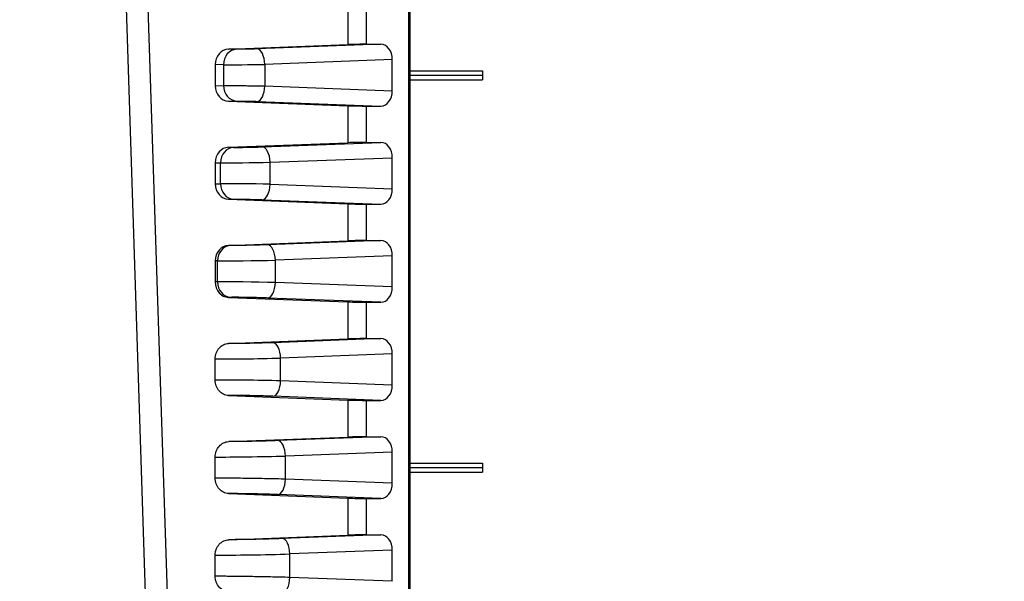
# Model space of a CAD drawing. Units: millimetres. Extents: x 0 to 4055, y 0 to 1400.
# Drawn here: x 2688 to 2752, y 303 to 339 of the extents above; entities that cross this region are included whole.
import ezdxf

# ---------------------------------------------------------------- set-up
doc = ezdxf.new("R2010")
doc.units = ezdxf.units.MM
doc.header["$LTSCALE"] = 5
doc.layers.add('AM_8', color=1, linetype='Continuous', lineweight=25)
doc.layers.add('ﾎﾞﾃﾞｨｰ', color=2, linetype='Continuous', lineweight=25)

msp = doc.modelspace()

# ---------------------------------------------------------------- hatches: boundary and pattern name
at = {"layer": 'AM_8'}
h = msp.add_hatch(dxfattribs=at)
h.set_pattern_fill('ANSI31', color=256, scale=127, style=0)
h.set_pattern_definition([(45, (2199.788, 42.788), (-11.22532, 11.22532), [])])
edge = h.paths.add_edge_path()
edge.add_line((2651.773, 349.591), (2652.284, 334.945))
edge.add_ellipse((2666.076, 335.426), major_axis=(-13.792, -0.482), ratio=1, start_angle=0, end_angle=68)
edge.add_line((2661.356, 322.459), (2673.452, 318.056))
edge.add_line((2673.452, 318.056), (2675.594, 195.338))
edge.add_ellipse((2676.594, 195.356), major_axis=(-1, -0.017), ratio=1, start_angle=0, end_angle=89)
edge.add_line((2676.594, 194.356), (2788.454, 194.356))
edge.add_spline(control_points=[(2788.454, 194.356), (2788.835, 194.356), (2789.251, 194.393), (2790.064, 194.555), (2790.463, 194.68), (2791.155, 194.966), (2791.513, 195.153), (2791.849, 195.374)], knot_values=[0.91326, 0.91326, 0.91326, 0.91326, 1.027418, 1.027418, 1.141575, 1.141575, 1.252263, 1.252263, 1.252263, 1.252263], degree=3, periodic=0)
edge.add_ellipse((2798.454, 185.356), major_axis=(-6.606, 10.018), ratio=1, start_angle=293.20303, end_angle=360, ccw=False)
edge.add_spline(control_points=[(2805.06, 195.374), (2805.396, 195.153), (2805.754, 194.966), (2806.446, 194.68), (2806.844, 194.555), (2807.658, 194.393), (2808.074, 194.356), (2808.454, 194.356)], knot_values=[2.400778, 2.400778, 2.400778, 2.400778, 2.511466, 2.511466, 2.625623, 2.625623, 2.739781, 2.739781, 2.739781, 2.739781], degree=3, periodic=0)
edge.add_line((2808.454, 194.356), (2920.315, 194.356))
edge.add_ellipse((2920.315, 195.356), major_axis=(0, -1), ratio=1, start_angle=0, end_angle=89)
edge.add_line((2921.315, 195.338), (2924.007, 349.565))
edge.add_ellipse((2924.507, 349.556), major_axis=(-0.5, 0.009), ratio=1, start_angle=271, end_angle=360, ccw=False)
edge.add_line((2924.507, 350.056), (2931.832, 350.056))
edge.add_ellipse((2931.832, 349.556), major_axis=(0, 0.5), ratio=1, start_angle=272, end_angle=360, ccw=False)
edge.add_line((2932.331, 349.573), (2932.577, 342.538))
edge.add_ellipse((2933.077, 342.556), major_axis=(-0.5, -0.017), ratio=1, start_angle=0, end_angle=88)
edge.add_line((2933.077, 342.056), (2935, 342.056))
edge.add_ellipse((2935, 343.056), major_axis=(0, -1), ratio=1, start_angle=0, end_angle=88)
edge.add_line((2935.999, 343.021), (2936.314, 352.056))
edge.add_line((2936.314, 352.056), (2935.314, 352.056))
edge.add_line((2935.314, 352.056), (2935.245, 354.056))
edge.add_line((2935.245, 354.056), (2932.796, 354.056))
edge.add_line((2932.796, 354.056), (2931.097, 354.056))
edge.add_ellipse((2931.097, 354.556), major_axis=(0, -0.5), ratio=1, start_angle=272, end_angle=360, ccw=False)
edge.add_line((2930.598, 354.538), (2930.3, 363.056))
edge.add_line((2930.3, 363.056), (2929.477, 368.629))
edge.add_ellipse((2928.983, 368.556), major_axis=(0.495, 0.073), ratio=1, start_angle=0, end_angle=81.60271)
edge.add_line((2928.983, 369.056), (2928.246, 369.056))
edge.add_ellipse((2928.246, 368.556), major_axis=(0, 0.5), ratio=1, start_angle=0, end_angle=81.60271)
edge.add_line((2927.751, 368.629), (2926.929, 363.056))
edge.add_line((2926.929, 363.056), (2926.631, 354.538))
edge.add_ellipse((2926.132, 354.556), major_axis=(0.5, -0.017), ratio=1, start_angle=272, end_angle=360, ccw=False)
edge.add_line((2926.132, 354.056), (2920.379, 354.056))
edge.add_ellipse((2920.379, 353.756), major_axis=(0, 0.3), ratio=1, start_angle=0, end_angle=89)
edge.add_line((2920.079, 353.761), (2917.375, 198.847))
edge.add_ellipse((2916.875, 198.856), major_axis=(0.5, -0.009), ratio=1, start_angle=271, end_angle=360, ccw=False)
edge.add_line((2916.875, 198.356), (2909.09, 198.356))
edge.add_spline(control_points=[(2909.09, 198.356), (2909.028, 198.356), (2908.956, 198.37), (2908.842, 198.418), (2908.78, 198.459), (2908.693, 198.546), (2908.652, 198.607), (2908.605, 198.719), (2908.591, 198.787), (2908.59, 198.847)], knot_values=[0.074048, 0.074048, 0.074048, 0.074048, 0.09256, 0.09256, 0.111072, 0.111072, 0.129584, 0.129584, 0.147231, 0.147231, 0.147231, 0.147231], degree=3, periodic=0)
edge.add_line((2908.59, 198.847), (2908.468, 205.865))
edge.add_spline(control_points=[(2908.468, 205.865), (2908.466, 205.924), (2908.452, 205.993), (2908.406, 206.104), (2908.365, 206.166), (2908.278, 206.253), (2908.216, 206.294), (2908.102, 206.341), (2908.029, 206.356), (2907.968, 206.356)], knot_values=[0.000866, 0.000866, 0.000866, 0.000866, 0.018512, 0.018512, 0.037024, 0.037024, 0.055536, 0.055536, 0.074048, 0.074048, 0.074048, 0.074048], degree=3, periodic=0)
edge.add_line((2907.968, 206.356), (2906.129, 206.356))
edge.add_line((2906.129, 206.356), (2906.059, 204.356))
edge.add_line((2906.059, 204.356), (2905.709, 204.356))
edge.add_line((2905.709, 204.356), (2905.642, 196.653))
edge.add_spline(control_points=[(2905.642, 196.653), (2905.641, 196.617), (2905.633, 196.574), (2905.605, 196.507), (2905.58, 196.47), (2905.528, 196.418), (2905.491, 196.393), (2905.422, 196.365), (2905.379, 196.356), (2905.342, 196.356)], knot_values=[0.000261, 0.000261, 0.000261, 0.000261, 0.011107, 0.011107, 0.022214, 0.022214, 0.033322, 0.033322, 0.044429, 0.044429, 0.044429, 0.044429], degree=3, periodic=0)
edge.add_line((2905.342, 196.356), (2901.576, 196.356))
edge.add_spline(control_points=[(2901.576, 196.356), (2901.539, 196.356), (2901.496, 196.365), (2901.427, 196.393), (2901.39, 196.418), (2901.338, 196.47), (2901.313, 196.507), (2901.285, 196.574), (2901.276, 196.617), (2901.276, 196.653)], knot_values=[0.133287, 0.133287, 0.133287, 0.133287, 0.144394, 0.144394, 0.155501, 0.155501, 0.166608, 0.166608, 0.177455, 0.177455, 0.177455, 0.177455], degree=3, periodic=0)
edge.add_line((2901.276, 196.653), (2901.209, 204.356))
edge.add_line((2901.209, 204.356), (2900.859, 204.356))
edge.add_line((2900.859, 204.356), (2900.789, 206.356))
edge.add_line((2900.789, 206.356), (2898.95, 206.356))
edge.add_spline(control_points=[(2898.95, 206.356), (2898.889, 206.356), (2898.816, 206.341), (2898.702, 206.294), (2898.64, 206.253), (2898.553, 206.166), (2898.512, 206.104), (2898.466, 205.993), (2898.451, 205.924), (2898.45, 205.865)], knot_values=[0.222144, 0.222144, 0.222144, 0.222144, 0.240656, 0.240656, 0.259168, 0.259168, 0.277681, 0.277681, 0.295327, 0.295327, 0.295327, 0.295327], degree=3, periodic=0)
edge.add_line((2898.45, 205.865), (2898.328, 198.847))
edge.add_spline(control_points=[(2898.328, 198.847), (2898.327, 198.787), (2898.312, 198.719), (2898.266, 198.607), (2898.225, 198.546), (2898.138, 198.459), (2898.076, 198.418), (2897.962, 198.37), (2897.89, 198.356), (2897.828, 198.356)], knot_values=[0.148962, 0.148962, 0.148962, 0.148962, 0.166608, 0.166608, 0.18512, 0.18512, 0.203632, 0.203632, 0.222144, 0.222144, 0.222144, 0.222144], degree=3, periodic=0)
edge.add_line((2897.828, 198.356), (2808.454, 198.356))
edge.add_spline(control_points=[(2808.454, 198.356), (2808.187, 198.356), (2807.872, 198.418), (2807.506, 198.57), (2807.38, 198.636), (2807.262, 198.714)], knot_values=[0.320875, 0.320875, 0.320875, 0.320875, 0.401094, 0.401094, 0.439986, 0.439986, 0.439986, 0.439986], degree=3, periodic=0)
edge.add_ellipse((2798.454, 185.356), major_axis=(8.807, 13.358), ratio=1, start_angle=0, end_angle=66.79697)
edge.add_spline(control_points=[(2789.647, 198.714), (2789.529, 198.636), (2789.403, 198.57), (2789.037, 198.418), (2788.722, 198.356), (2788.454, 198.356)], knot_values=[0.843515, 0.843515, 0.843515, 0.843515, 0.882407, 0.882407, 0.962626, 0.962626, 0.962626, 0.962626], degree=3, periodic=0)
edge.add_line((2788.454, 198.356), (2699.081, 198.356))
edge.add_spline(control_points=[(2699.081, 198.356), (2699.019, 198.356), (2698.947, 198.37), (2698.833, 198.418), (2698.771, 198.459), (2698.684, 198.546), (2698.643, 198.607), (2698.596, 198.719), (2698.582, 198.787), (2698.581, 198.847)], knot_values=[0.074048, 0.074048, 0.074048, 0.074048, 0.09256, 0.09256, 0.111072, 0.111072, 0.129584, 0.129584, 0.147231, 0.147231, 0.147231, 0.147231], degree=3, periodic=0)
edge.add_line((2698.581, 198.847), (2698.458, 205.865))
edge.add_spline(control_points=[(2698.458, 205.865), (2698.457, 205.924), (2698.443, 205.993), (2698.397, 206.104), (2698.356, 206.166), (2698.268, 206.253), (2698.207, 206.294), (2698.093, 206.341), (2698.02, 206.356), (2697.959, 206.356)], knot_values=[0.000866, 0.000866, 0.000866, 0.000866, 0.018512, 0.018512, 0.037024, 0.037024, 0.055536, 0.055536, 0.074048, 0.074048, 0.074048, 0.074048], degree=3, periodic=0)
edge.add_line((2697.959, 206.356), (2696.12, 206.356))
edge.add_line((2696.12, 206.356), (2696.05, 204.356))
edge.add_line((2696.05, 204.356), (2695.7, 204.356))
edge.add_line((2695.7, 204.356), (2695.633, 196.653))
edge.add_spline(control_points=[(2695.633, 196.653), (2695.632, 196.617), (2695.624, 196.574), (2695.596, 196.507), (2695.571, 196.47), (2695.519, 196.418), (2695.482, 196.393), (2695.413, 196.365), (2695.37, 196.356), (2695.333, 196.356)], knot_values=[0.000261, 0.000261, 0.000261, 0.000261, 0.011107, 0.011107, 0.022214, 0.022214, 0.033322, 0.033322, 0.044429, 0.044429, 0.044429, 0.044429], degree=3, periodic=0)
edge.add_line((2695.333, 196.356), (2691.567, 196.356))
edge.add_spline(control_points=[(2691.567, 196.356), (2691.53, 196.356), (2691.487, 196.365), (2691.418, 196.393), (2691.381, 196.418), (2691.329, 196.47), (2691.304, 196.507), (2691.276, 196.574), (2691.267, 196.617), (2691.267, 196.653)], knot_values=[0.133287, 0.133287, 0.133287, 0.133287, 0.144394, 0.144394, 0.155501, 0.155501, 0.166608, 0.166608, 0.177455, 0.177455, 0.177455, 0.177455], degree=3, periodic=0)
edge.add_line((2691.267, 196.653), (2691.2, 204.356))
edge.add_line((2691.2, 204.356), (2690.85, 204.356))
edge.add_line((2690.85, 204.356), (2690.78, 206.356))
edge.add_line((2690.78, 206.356), (2688.941, 206.356))
edge.add_spline(control_points=[(2688.941, 206.356), (2688.88, 206.356), (2688.807, 206.341), (2688.693, 206.294), (2688.631, 206.253), (2688.544, 206.166), (2688.503, 206.104), (2688.457, 205.993), (2688.442, 205.924), (2688.441, 205.865)], knot_values=[0.222144, 0.222144, 0.222144, 0.222144, 0.240656, 0.240656, 0.259168, 0.259168, 0.277681, 0.277681, 0.295327, 0.295327, 0.295327, 0.295327], degree=3, periodic=0)
edge.add_line((2688.441, 205.865), (2688.319, 198.847))
edge.add_spline(control_points=[(2688.319, 198.847), (2688.318, 198.787), (2688.303, 198.719), (2688.257, 198.607), (2688.216, 198.546), (2688.129, 198.459), (2688.067, 198.418), (2687.953, 198.37), (2687.881, 198.356), (2687.819, 198.356)], knot_values=[0.148962, 0.148962, 0.148962, 0.148962, 0.166608, 0.166608, 0.18512, 0.18512, 0.203632, 0.203632, 0.222144, 0.222144, 0.222144, 0.222144], degree=3, periodic=0)
edge.add_line((2687.819, 198.356), (2680.034, 198.356))
edge.add_ellipse((2680.034, 198.856), major_axis=(0, -0.5), ratio=1, start_angle=271, end_angle=360, ccw=False)
edge.add_line((2679.534, 198.847), (2676.83, 353.761))
edge.add_ellipse((2676.53, 353.756), major_axis=(0.3, 0.005), ratio=1, start_angle=0, end_angle=89)
edge.add_line((2676.53, 354.056), (2670.777, 354.056))
edge.add_ellipse((2670.777, 354.556), major_axis=(0, -0.5), ratio=1, start_angle=272, end_angle=360, ccw=False)
edge.add_line((2670.278, 354.538), (2669.98, 363.056))
edge.add_line((2669.98, 363.056), (2669.157, 368.629))
edge.add_ellipse((2668.663, 368.556), major_axis=(0.495, 0.073), ratio=1, start_angle=0, end_angle=81.60271)
edge.add_line((2668.663, 369.056), (2667.926, 369.056))
edge.add_ellipse((2667.926, 368.556), major_axis=(0, 0.5), ratio=1, start_angle=0, end_angle=81.60271)
edge.add_line((2667.431, 368.629), (2666.609, 363.056))
edge.add_line((2666.609, 363.056), (2666.311, 354.538))
edge.add_ellipse((2665.812, 354.556), major_axis=(0.5, -0.017), ratio=1, start_angle=272, end_angle=360, ccw=False)
edge.add_line((2665.812, 354.056), (2664.113, 354.056))
edge.add_line((2664.113, 354.056), (2662.294, 354.056))
edge.add_line((2662.294, 354.056), (2661.664, 354.056))
edge.add_line((2661.664, 354.056), (2661.594, 352.056))
edge.add_line((2661.594, 352.056), (2660.594, 352.056))
edge.add_line((2660.594, 352.056), (2660.175, 364.076))
edge.add_ellipse((2658.176, 364.006), major_axis=(1.999, 0.07), ratio=1, start_angle=0, end_angle=88)
edge.add_line((2658.176, 366.006), (2646.349, 366.006))
edge.add_ellipse((2646.349, 359.006), major_axis=(0, 7), ratio=1, start_angle=0, end_angle=88)
edge.add_line((2639.354, 359.25), (2639.294, 357.556))
edge.add_ellipse((2646.294, 357.556), major_axis=(-7, 0), ratio=1, start_angle=0, end_angle=90.00013)
edge.add_line((2646.294, 350.556), (2650.773, 350.556))
edge.add_ellipse((2650.773, 349.556), major_axis=(0, 1), ratio=1, start_angle=272, end_angle=360, ccw=False)

# ---------------------------------------------------------------- linework, layer by layer
at = {"layer": 'ﾎﾞﾃﾞｨｰ'}
for p, q in [((2699.585, 203.847), (2694.664, 353.761)), ((2700.855, 208.175), (2696.074, 353.756)), ((2713.358, 353.756), (2713.358, 203.856)), ((2713.446, 353.756), (2713.446, 203.856)), ((2709.436, 340.231), (2709.436, 337.831)), ((2710.612, 340.206), (2710.612, 337.856)), ((2701.71, 337.539), (2709.436, 337.831)), ((2702.233, 337.529), (2701.71, 337.539)), ((2711.575, 337.856), (2703.568, 337.553)), ((2710.612, 337.856), (2711.575, 337.856)), ((2700.856, 336.54), (2700.856, 335.172)), ((2701.391, 336.53), (2700.856, 336.54)), ((2701.391, 336.53), (2701.391, 335.182)), ((2712.307, 336.865), (2704.062, 336.554)), ((2704.062, 336.554), (2704.062, 335.158)), ((2712.307, 334.846), (2712.307, 336.865)), ((2713.446, 336.136), (2718.146, 336.136)), ((2713.446, 335.856), (2718.146, 335.856)), ((2718.146, 336.136), (2718.146, 335.856)), ((2718.146, 335.856), (2718.146, 335.558)), ((2700.856, 335.172), (2701.391, 335.182)), ((2704.062, 335.158), (2712.307, 334.846)), ((2713.446, 335.558), (2718.146, 335.558)), ((2701.71, 334.173), (2702.233, 334.182)), ((2701.71, 334.173), (2709.436, 333.881)), ((2703.568, 334.159), (2711.575, 333.856)), ((2709.436, 333.881), (2709.436, 331.481)), ((2710.612, 333.856), (2710.612, 331.506)), ((2710.612, 333.856), (2711.575, 333.856)), ((2701.71, 331.189), (2709.436, 331.481)), ((2701.71, 331.189), (2702.04, 331.183)), ((2703.909, 331.216), (2711.575, 331.506)), ((2710.612, 331.506), (2711.575, 331.506)), ((2704.403, 330.216), (2712.307, 330.515)), ((2712.307, 328.496), (2712.307, 330.515)), ((2700.856, 330.19), (2700.856, 328.822)), ((2700.856, 330.19), (2701.198, 330.184)), ((2701.198, 328.828), (2701.198, 330.184)), ((2704.403, 328.795), (2704.403, 330.216)), ((2700.856, 328.822), (2701.198, 328.828)), ((2704.403, 328.795), (2712.307, 328.496)), ((2701.71, 327.823), (2702.04, 327.829)), ((2701.71, 327.823), (2709.436, 327.531)), ((2703.909, 327.796), (2711.575, 327.506)), ((2709.436, 327.531), (2709.436, 325.131)), ((2710.612, 327.506), (2710.612, 325.156)), ((2710.612, 327.506), (2711.575, 327.506)), ((2701.71, 324.839), (2709.436, 325.131)), ((2701.846, 324.836), (2701.71, 324.839)), ((2711.575, 325.156), (2704.25, 324.879)), ((2710.612, 325.156), (2711.575, 325.156)), ((2712.307, 324.165), (2704.744, 323.879)), ((2712.307, 322.146), (2712.307, 324.165)), ((2700.856, 323.84), (2700.856, 322.472)), ((2701.005, 323.837), (2700.856, 323.84)), ((2701.005, 322.475), (2701.005, 323.837)), ((2704.744, 322.432), (2704.744, 323.879)), ((2701.005, 322.475), (2700.856, 322.472)), ((2712.307, 322.146), (2704.744, 322.432)), ((2701.846, 321.475), (2701.71, 321.473)), ((2701.71, 321.473), (2709.436, 321.181)), ((2711.575, 321.156), (2704.25, 321.433)), ((2709.436, 321.181), (2709.436, 318.781)), ((2710.612, 321.156), (2710.612, 318.806)), ((2710.612, 321.156), (2711.575, 321.156)), ((2701.711, 318.489), (2709.436, 318.781)), ((2711.575, 318.806), (2704.59, 318.542)), ((2710.612, 318.806), (2711.575, 318.806)), ((2712.307, 317.815), (2705.084, 317.542)), ((2712.307, 315.796), (2712.307, 317.815)), ((2700.856, 316.122), (2700.856, 317.49)), ((2705.084, 316.069), (2705.084, 317.542)), ((2712.307, 315.796), (2705.084, 316.069)), ((2701.711, 315.123), (2709.436, 314.831)), ((2711.575, 314.806), (2704.59, 315.07)), ((2709.436, 314.831), (2709.436, 312.431)), ((2710.612, 314.806), (2710.612, 312.456)), ((2710.612, 314.806), (2711.575, 314.806)), ((2701.725, 312.139), (2709.436, 312.431)), ((2711.575, 312.456), (2704.905, 312.204)), ((2710.612, 312.456), (2711.575, 312.456)), ((2712.307, 311.465), (2705.399, 311.204)), ((2712.307, 309.446), (2712.307, 311.465)), ((2700.856, 309.771), (2700.856, 311.141)), ((2705.399, 309.708), (2705.399, 311.204)), ((2713.446, 310.736), (2718.146, 310.736)), ((2713.446, 310.456), (2718.146, 310.456)), ((2713.446, 310.158), (2718.146, 310.158)), ((2718.146, 310.736), (2718.146, 310.456)), ((2718.146, 310.456), (2718.146, 310.158)), ((2712.307, 309.446), (2705.399, 309.708)), ((2701.725, 308.772), (2709.436, 308.481)), ((2711.575, 308.456), (2704.905, 308.708)), ((2709.436, 308.481), (2709.436, 306.081)), ((2710.612, 308.456), (2710.612, 306.106)), ((2710.612, 308.456), (2711.575, 308.456)), ((2701.746, 305.79), (2709.436, 306.081)), ((2711.575, 306.106), (2705.19, 305.864)), ((2710.612, 306.106), (2711.575, 306.106)), ((2712.307, 305.115), (2705.684, 304.865)), ((2712.307, 303.096), (2712.307, 305.115)), ((2700.856, 303.421), (2700.856, 304.791)), ((2705.684, 303.347), (2705.684, 304.865)), ((2712.307, 303.096), (2705.684, 303.347))]:
    msp.add_line(p, q, dxfattribs=at)
for centre, major_axis, ratio, start_param, end_param in [((2701.74, 336.539), (-0.001, 1), 0.883449, 0.032279, 1.569359), ((2702.257, 336.53), (0.018, 1), 0.86599, 0.049369, 1.586449), ((2703.593, 336.554), (-0.038, 0.999), 0.46921, 4.694644, 6.255237), ((2709.905, 337.821), (-1, -0.025), 0.024678, 3.926381, 5.200471), ((2711.568, 336.855), (-0.017, -1.001), 0.738834, 1.593269, 3.153861), ((2703.123, 336.564), (2, 0.025), 0.012344, 3.665039, 5.200929), ((2701.74, 335.172), (0.001, 1), 0.883449, 1.572234, 3.109314), ((2702.257, 335.182), (0.018, -1), 0.86599, 4.696736, 6.233816), ((2703.593, 335.158), (-0.038, -0.999), 0.46921, 0.027948, 1.588541), ((2711.568, 334.856), (0.017, -1.001), 0.738834, 6.270917, 7.831509), ((2709.905, 333.891), (-1, 0.025), 0.024678, 1.082714, 2.356804), ((2701.74, 330.189), (-0.001, 1), 0.883449, 0.032279, 1.569359), ((2702.064, 330.184), (0.018, 1), 0.86599, 0.049369, 1.586449), ((2703.934, 330.216), (-0.038, 0.999), 0.46921, 4.694644, 6.255237), ((2709.905, 331.471), (-1, -0.025), 0.024678, 3.926381, 5.200471), ((2711.568, 330.505), (-0.017, -1.001), 0.738834, 1.593269, 3.153861), ((2703.277, 330.231), (-2.4, -0.035), 0.014398, 0.523391, 2.059281), ((2701.74, 328.822), (0.001, 1), 0.883449, 1.572234, 3.109314), ((2703.277, 328.781), (2.4, -0.035), 0.014401, 1.082312, 2.618201), ((2702.064, 328.828), (0.018, -1), 0.86599, 4.696736, 6.233816), ((2703.934, 328.795), (-0.038, -0.999), 0.46921, 0.027948, 1.588541), ((2711.568, 328.506), (0.017, -1.001), 0.738834, 6.270917, 7.831509), ((2709.905, 327.541), (-1, 0.025), 0.024678, 1.082714, 2.356804), ((2701.74, 323.839), (-0.001, 1), 0.883449, 0.032279, 1.569359), ((2701.871, 323.837), (0.018, 1), 0.86599, 0.049369, 1.586449), ((2704.275, 323.879), (-0.038, 0.999), 0.46921, 4.694644, 6.255237), ((2709.905, 325.121), (-1, -0.025), 0.024678, 3.926381, 5.200471), ((2711.568, 324.155), (-0.017, -1.001), 0.738834, 1.593269, 3.153861), ((2703.43, 323.898), (2.8, 0.044), 0.015867, 3.664939, 5.20083), ((2701.74, 322.472), (0.001, 1), 0.883449, 1.572234, 3.109314), ((2703.43, 322.414), (2.8, -0.044), 0.015868, 1.082377, 2.618233), ((2701.871, 322.475), (0.018, -1), 0.86599, 4.696736, 6.233816), ((2704.275, 322.432), (-0.038, -0.999), 0.46921, 0.027948, 1.588541), ((2711.568, 322.156), (0.017, -1.001), 0.738834, 6.270917, 7.831509), ((2709.905, 321.191), (-1, 0.025), 0.024678, 1.082714, 2.356804), ((2704.615, 317.542), (-0.038, 0.999), 0.46921, 4.694644, 6.255237), ((2709.905, 318.771), (-1, -0.025), 0.024678, 3.926381, 5.200471), ((2711.568, 317.805), (-0.017, -1.001), 0.738834, 1.593269, 3.153861), ((2703.582, 317.565), (3.2, 0.054), 0.016971, 3.692538, 5.200793), ((2703.582, 316.047), (3.2, -0.054), 0.016971, 1.082408, 2.590643), ((2704.615, 316.069), (-0.038, -0.999), 0.46921, 0.027948, 1.588541), ((2711.568, 315.806), (0.017, -1.001), 0.738834, 6.270917, 7.831509), ((2709.905, 314.841), (-1, 0.025), 0.024678, 1.082714, 2.356804), ((2704.929, 311.204), (-0.038, 0.999), 0.46921, 4.694644, 6.255237), ((2709.905, 312.421), (-1, -0.025), 0.024678, 3.926381, 5.200471), ((2711.568, 311.455), (-0.017, -1.001), 0.738834, 1.593269, 3.153861), ((2703.709, 311.231), (3.6, 0.064), 0.017828, 3.797418, 5.200763), ((2704.929, 309.708), (-0.038, -0.999), 0.46921, 0.027948, 1.588541), ((2711.568, 309.456), (0.017, -1.001), 0.738834, 6.270917, 7.831509), ((2709.905, 308.491), (-1, 0.025), 0.024678, 1.082714, 2.356804), ((2705.215, 304.865), (-0.038, 0.999), 0.46921, 4.694644, 6.255237), ((2709.905, 306.071), (-1, -0.025), 0.024678, 3.926381, 5.200471), ((2711.568, 305.105), (-0.017, -1.001), 0.738834, 1.593269, 3.153861), ((2703.806, 304.896), (4, 0.074), 0.018514, 3.882622, 5.200738), ((2705.215, 303.347), (-0.038, -0.999), 0.46921, 0.027948, 1.588541)]:
    msp.add_ellipse(centre, major_axis=major_axis, ratio=ratio, start_param=start_param, end_param=end_param, dxfattribs=at)
for points, knots in [([(2703.568, 337.553), (2703.511, 337.551), (2703.452, 337.549), (2703.391, 337.547), (2703.33, 337.545), (2703.267, 337.543), (2703.204, 337.541), (2703.14, 337.539), (2703.076, 337.538), (2703.012, 337.536), (2702.949, 337.535), (2702.886, 337.534), (2702.824, 337.533), (2702.763, 337.532), (2702.703, 337.531), (2702.646, 337.53), (2702.589, 337.529), (2702.535, 337.529), (2702.484, 337.529), (2702.434, 337.528), (2702.387, 337.528), (2702.345, 337.528), (2702.302, 337.529), (2702.265, 337.529), (2702.233, 337.529)], [0, 0, 0, 0, 0.125, 0.125, 0.125, 0.25, 0.25, 0.25, 0.375, 0.375, 0.375, 0.5, 0.5, 0.5, 0.625, 0.625, 0.625, 0.75, 0.75, 0.75, 0.875, 0.875, 0.875, 1, 1, 1, 1]), ([(2702.233, 334.182), (2702.265, 334.183), (2702.302, 334.183), (2702.344, 334.183), (2702.386, 334.183), (2702.432, 334.183), (2702.483, 334.183), (2702.533, 334.183), (2702.587, 334.182), (2702.644, 334.182), (2702.701, 334.181), (2702.761, 334.18), (2702.822, 334.179), (2702.883, 334.178), (2702.947, 334.177), (2703.01, 334.175), (2703.074, 334.174), (2703.138, 334.172), (2703.202, 334.17), (2703.266, 334.169), (2703.329, 334.167), (2703.39, 334.165), (2703.452, 334.163), (2703.511, 334.161), (2703.568, 334.159)], [0, 0, 0, 0, 0.125, 0.125, 0.125, 0.25, 0.25, 0.25, 0.375, 0.375, 0.375, 0.5, 0.5, 0.5, 0.625, 0.625, 0.625, 0.75, 0.75, 0.75, 0.875, 0.875, 0.875, 1, 1, 1, 1]), ([(2702.04, 331.183), (2702.081, 331.182), (2702.127, 331.182), (2702.177, 331.181), (2702.226, 331.181), (2702.28, 331.181), (2702.338, 331.181), (2702.396, 331.182), (2702.459, 331.182), (2702.525, 331.183), (2702.591, 331.183), (2702.661, 331.184), (2702.732, 331.185), (2702.804, 331.186), (2702.879, 331.188), (2702.954, 331.189), (2703.029, 331.19), (2703.104, 331.192), (2703.182, 331.194), (2703.26, 331.196), (2703.34, 331.198), (2703.421, 331.2), (2703.503, 331.202), (2703.586, 331.205), (2703.668, 331.207), (2703.75, 331.21), (2703.83, 331.213), (2703.909, 331.216)], [0, 0, 0, 0, 0.1111111, 0.1111111, 0.1111111, 0.2222222, 0.2222222, 0.2222222, 0.3333333, 0.3333333, 0.3333333, 0.4444444, 0.4444444, 0.4444444, 0.5555556, 0.5555556, 0.5555556, 0.6666667, 0.6666667, 0.6666667, 0.7777778, 0.7777778, 0.7777778, 0.8888889, 0.8888889, 0.8888889, 1, 1, 1, 1]), ([(2702.04, 327.829), (2702.085, 327.83), (2702.137, 327.83), (2702.194, 327.83), (2702.251, 327.83), (2702.314, 327.83), (2702.382, 327.83), (2702.45, 327.83), (2702.524, 327.829), (2702.602, 327.828), (2702.679, 327.827), (2702.76, 327.826), (2702.843, 327.825), (2702.927, 327.823), (2703.012, 327.822), (2703.099, 327.82), (2703.185, 327.818), (2703.274, 327.816), (2703.365, 327.813), (2703.456, 327.811), (2703.549, 327.808), (2703.641, 327.805), (2703.732, 327.802), (2703.821, 327.799), (2703.909, 327.796)], [0, 0, 0, 0, 0.125, 0.125, 0.125, 0.25, 0.25, 0.25, 0.375, 0.375, 0.375, 0.5, 0.5, 0.5, 0.625, 0.625, 0.625, 0.75, 0.75, 0.75, 0.875, 0.875, 0.875, 1, 1, 1, 1]), ([(2704.25, 324.879), (2704.157, 324.875), (2704.062, 324.872), (2703.966, 324.869), (2703.87, 324.866), (2703.773, 324.863), (2703.674, 324.86), (2703.575, 324.857), (2703.474, 324.854), (2703.374, 324.852), (2703.273, 324.85), (2703.173, 324.847), (2703.075, 324.845), (2702.976, 324.843), (2702.878, 324.842), (2702.785, 324.84), (2702.691, 324.839), (2702.6, 324.837), (2702.513, 324.837), (2702.425, 324.836), (2702.34, 324.835), (2702.26, 324.835), (2702.179, 324.834), (2702.103, 324.834), (2702.033, 324.835), (2701.964, 324.835), (2701.902, 324.835), (2701.846, 324.836)], [0, 0, 0, 0, 0.1111111, 0.1111111, 0.1111111, 0.2222222, 0.2222222, 0.2222222, 0.3333333, 0.3333333, 0.3333333, 0.4444444, 0.4444444, 0.4444444, 0.5555556, 0.5555556, 0.5555556, 0.6666667, 0.6666667, 0.6666667, 0.7777778, 0.7777778, 0.7777778, 0.8888889, 0.8888889, 0.8888889, 1, 1, 1, 1]), ([(2704.25, 321.433), (2704.157, 321.436), (2704.061, 321.44), (2703.966, 321.443), (2703.87, 321.446), (2703.774, 321.449), (2703.676, 321.452), (2703.577, 321.455), (2703.477, 321.457), (2703.377, 321.46), (2703.277, 321.462), (2703.177, 321.464), (2703.079, 321.466), (2702.981, 321.468), (2702.884, 321.47), (2702.79, 321.471), (2702.697, 321.473), (2702.607, 321.474), (2702.519, 321.475), (2702.431, 321.476), (2702.346, 321.477), (2702.265, 321.477), (2702.183, 321.477), (2702.106, 321.477), (2702.036, 321.477), (2701.965, 321.477), (2701.902, 321.476), (2701.846, 321.475)], [0, 0, 0, 0, 0.1111111, 0.1111111, 0.1111111, 0.2222222, 0.2222222, 0.2222222, 0.3333333, 0.3333333, 0.3333333, 0.4444444, 0.4444444, 0.4444444, 0.5555556, 0.5555556, 0.5555556, 0.6666667, 0.6666667, 0.6666667, 0.7777778, 0.7777778, 0.7777778, 0.8888889, 0.8888889, 0.8888889, 1, 1, 1, 1]), ([(2700.856, 317.49), (2700.856, 317.618), (2700.878, 317.746), (2700.963, 317.984), (2701.026, 318.093), (2701.184, 318.277), (2701.278, 318.351), (2701.486, 318.456), (2701.598, 318.485), (2701.711, 318.489)], [0.0000014, 0.0000014, 0.0000014, 0.0000014, 0.0385112, 0.0385112, 0.0771172, 0.0771172, 0.1156624, 0.1156624, 0.154337, 0.154337, 0.154337, 0.154337]), ([(2704.59, 318.542), (2704.478, 318.537), (2704.363, 318.533), (2704.248, 318.53), (2704.239, 318.529), (2704.23, 318.529), (2704.222, 318.529), (2704.115, 318.525), (2704.007, 318.522), (2703.897, 318.519), (2703.879, 318.518), (2703.861, 318.518), (2703.843, 318.517), (2703.742, 318.514), (2703.639, 318.512), (2703.536, 318.509), (2703.509, 318.509), (2703.482, 318.508), (2703.455, 318.507), (2703.361, 318.505), (2703.268, 318.503), (2703.176, 318.501), (2703.14, 318.5), (2703.105, 318.5), (2703.07, 318.499), (2702.987, 318.498), (2702.906, 318.496), (2702.826, 318.495), (2702.784, 318.494), (2702.741, 318.493), (2702.7, 318.493), (2702.63, 318.492), (2702.562, 318.491), (2702.496, 318.49), (2702.449, 318.49), (2702.402, 318.489), (2702.357, 318.489), (2702.301, 318.488), (2702.247, 318.488), (2702.195, 318.488), (2702.145, 318.488), (2702.097, 318.487), (2702.051, 318.487), (2702.009, 318.487), (2701.969, 318.487), (2701.931, 318.487), (2701.882, 318.487), (2701.836, 318.488), (2701.793, 318.488), (2701.765, 318.488), (2701.737, 318.489), (2701.711, 318.489)], [0, 0, 0, 0, 0.1111111, 0.1111111, 0.1111111, 0.1194547, 0.1194547, 0.1194547, 0.2222222, 0.2222222, 0.2222222, 0.238824, 0.238824, 0.238824, 0.3333333, 0.3333333, 0.3333333, 0.3582784, 0.3582784, 0.3582784, 0.4444444, 0.4444444, 0.4444444, 0.4777291, 0.4777291, 0.4777291, 0.5555555, 0.5555555, 0.5555555, 0.5971916, 0.5971916, 0.5971916, 0.6666667, 0.6666667, 0.6666667, 0.716656, 0.716656, 0.716656, 0.7777778, 0.7777778, 0.7777778, 0.8360879, 0.8360879, 0.8360879, 0.8888889, 0.8888889, 0.8888889, 0.9557936, 0.9557936, 0.9557936, 1, 1, 1, 1]), ([(2701.711, 315.123), (2701.598, 315.127), (2701.486, 315.156), (2701.278, 315.26), (2701.184, 315.334), (2701.026, 315.519), (2700.963, 315.628), (2700.878, 315.866), (2700.856, 315.993), (2700.856, 316.122)], [0.000001, 0.000001, 0.000001, 0.000001, 0.0386837, 0.0386837, 0.0772358, 0.0772358, 0.1158488, 0.1158488, 0.1543665, 0.1543665, 0.1543665, 0.1543665]), ([(2704.59, 315.07), (2704.477, 315.074), (2704.363, 315.078), (2704.247, 315.082), (2704.24, 315.082), (2704.233, 315.083), (2704.225, 315.083), (2704.117, 315.086), (2704.008, 315.09), (2703.897, 315.093), (2703.882, 315.093), (2703.867, 315.094), (2703.852, 315.094), (2703.748, 315.097), (2703.642, 315.1), (2703.537, 315.102), (2703.514, 315.103), (2703.491, 315.103), (2703.469, 315.104), (2703.371, 315.106), (2703.274, 315.108), (2703.177, 315.11), (2703.148, 315.111), (2703.118, 315.112), (2703.088, 315.112), (2703, 315.114), (2702.913, 315.115), (2702.828, 315.117), (2702.793, 315.117), (2702.757, 315.118), (2702.722, 315.118), (2702.646, 315.12), (2702.571, 315.121), (2702.499, 315.121), (2702.459, 315.122), (2702.42, 315.122), (2702.382, 315.123), (2702.318, 315.123), (2702.257, 315.124), (2702.198, 315.124), (2702.156, 315.124), (2702.116, 315.124), (2702.076, 315.124), (2702.026, 315.124), (2701.979, 315.124), (2701.933, 315.124), (2701.892, 315.124), (2701.853, 315.124), (2701.816, 315.124), (2701.779, 315.123), (2701.744, 315.123), (2701.711, 315.123)], [0, 0, 0, 0, 0.1111111, 0.1111111, 0.1111111, 0.1181163, 0.1181163, 0.1181163, 0.2222222, 0.2222222, 0.2222222, 0.2361525, 0.2361525, 0.2361525, 0.3333333, 0.3333333, 0.3333333, 0.3542503, 0.3542503, 0.3542503, 0.4444444, 0.4444444, 0.4444444, 0.4723565, 0.4723565, 0.4723565, 0.5555555, 0.5555555, 0.5555555, 0.5904664, 0.5904664, 0.5904664, 0.6666667, 0.6666667, 0.6666667, 0.7086029, 0.7086029, 0.7086029, 0.7777778, 0.7777778, 0.7777778, 0.8266649, 0.8266649, 0.8266649, 0.8888889, 0.8888889, 0.8888889, 0.9449633, 0.9449633, 0.9449633, 1, 1, 1, 1]), ([(2700.856, 311.141), (2700.856, 311.268), (2700.878, 311.394), (2700.963, 311.631), (2701.026, 311.74), (2701.185, 311.925), (2701.28, 311.999), (2701.492, 312.105), (2701.607, 312.135), (2701.725, 312.139)], [0.0000015, 0.0000015, 0.0000015, 0.0000015, 0.0381913, 0.0381913, 0.0768226, 0.0768226, 0.1156118, 0.1156118, 0.1555478, 0.1555478, 0.1555478, 0.1555478]), ([(2704.905, 312.204), (2704.783, 312.199), (2704.66, 312.195), (2704.537, 312.19), (2704.523, 312.19), (2704.509, 312.19), (2704.496, 312.189), (2704.387, 312.186), (2704.277, 312.182), (2704.166, 312.179), (2704.138, 312.178), (2704.111, 312.177), (2704.083, 312.176), (2703.984, 312.174), (2703.885, 312.171), (2703.785, 312.168), (2703.742, 312.167), (2703.7, 312.166), (2703.657, 312.165), (2703.572, 312.163), (2703.486, 312.161), (2703.401, 312.159), (2703.345, 312.158), (2703.289, 312.157), (2703.233, 312.156), (2703.163, 312.154), (2703.093, 312.153), (2703.024, 312.152), (2702.955, 312.15), (2702.888, 312.149), (2702.821, 312.148), (2702.767, 312.147), (2702.714, 312.147), (2702.661, 312.146), (2702.583, 312.145), (2702.506, 312.144), (2702.432, 312.143), (2702.394, 312.142), (2702.357, 312.142), (2702.321, 312.142), (2702.236, 312.141), (2702.155, 312.14), (2702.076, 312.14), (2702.053, 312.14), (2702.03, 312.14), (2702.008, 312.14), (2701.92, 312.139), (2701.835, 312.139), (2701.755, 312.139), (2701.745, 312.139), (2701.735, 312.139), (2701.725, 312.139)], [0, 0, 0, 0, 0.1111111, 0.1111111, 0.1111111, 0.1234855, 0.1234855, 0.1234855, 0.2222222, 0.2222222, 0.2222222, 0.2467644, 0.2467644, 0.2467644, 0.3333333, 0.3333333, 0.3333333, 0.3702885, 0.3702885, 0.3702885, 0.4444444, 0.4444444, 0.4444444, 0.4937175, 0.4937175, 0.4937175, 0.5555555, 0.5555555, 0.5555555, 0.6172062, 0.6172062, 0.6172062, 0.6666667, 0.6666667, 0.6666667, 0.7407071, 0.7407071, 0.7407071, 0.7777778, 0.7777778, 0.7777778, 0.864027, 0.864027, 0.864027, 0.8888889, 0.8888889, 0.8888889, 0.9875148, 0.9875148, 0.9875148, 1, 1, 1, 1]), ([(2701.725, 308.772), (2701.607, 308.777), (2701.491, 308.806), (2701.279, 308.913), (2701.185, 308.987), (2701.026, 309.172), (2700.963, 309.281), (2700.878, 309.518), (2700.856, 309.644), (2700.856, 309.771)], [0.000001, 0.000001, 0.000001, 0.000001, 0.0400257, 0.0400257, 0.078862, 0.078862, 0.1175368, 0.1175368, 0.1557275, 0.1557275, 0.1557275, 0.1557275]), ([(2704.905, 308.708), (2704.774, 308.713), (2704.641, 308.718), (2704.503, 308.722), (2704.49, 308.723), (2704.477, 308.723), (2704.463, 308.724), (2704.338, 308.728), (2704.209, 308.732), (2704.079, 308.735), (2704.052, 308.736), (2704.024, 308.737), (2703.997, 308.738), (2703.88, 308.741), (2703.762, 308.744), (2703.644, 308.747), (2703.603, 308.748), (2703.561, 308.749), (2703.52, 308.75), (2703.416, 308.752), (2703.313, 308.754), (2703.211, 308.756), (2703.156, 308.758), (2703.102, 308.759), (2703.048, 308.76), (2702.961, 308.761), (2702.875, 308.763), (2702.79, 308.764), (2702.725, 308.765), (2702.661, 308.766), (2702.598, 308.767), (2702.529, 308.768), (2702.461, 308.768), (2702.395, 308.769), (2702.323, 308.77), (2702.253, 308.771), (2702.185, 308.771), (2702.134, 308.771), (2702.084, 308.772), (2702.037, 308.772), (2701.962, 308.772), (2701.89, 308.772), (2701.823, 308.772), (2701.789, 308.772), (2701.757, 308.772), (2701.725, 308.772)], [0, 0, 0, 0, 0.125, 0.125, 0.125, 0.1368734, 0.1368734, 0.1368734, 0.25, 0.25, 0.25, 0.273744, 0.273744, 0.273744, 0.375, 0.375, 0.375, 0.4106781, 0.4106781, 0.4106781, 0.5, 0.5, 0.5, 0.5476096, 0.5476096, 0.5476096, 0.625, 0.625, 0.625, 0.6845631, 0.6845631, 0.6845631, 0.75, 0.75, 0.75, 0.821464, 0.821464, 0.821464, 0.8749999, 0.8749999, 0.8749999, 0.9586732, 0.9586732, 0.9586732, 0.9999999, 0.9999999, 0.9999999, 0.9999999]), ([(2700.856, 304.791), (2700.856, 304.855), (2700.862, 304.919), (2700.885, 305.049), (2700.903, 305.114), (2700.972, 305.296), (2701.038, 305.403), (2701.203, 305.585), (2701.3, 305.657), (2701.515, 305.758), (2701.629, 305.786), (2701.746, 305.79)], [0.0000014, 0.0000014, 0.0000014, 0.0000014, 0.0192759, 0.0192759, 0.0397293, 0.0397293, 0.0786238, 0.0786238, 0.1178491, 0.1178491, 0.1573266, 0.1573266, 0.1573266, 0.1573266]), ([(2705.19, 305.864), (2705.049, 305.859), (2704.906, 305.854), (2704.759, 305.849), (2704.741, 305.848), (2704.722, 305.848), (2704.703, 305.847), (2704.575, 305.843), (2704.444, 305.839), (2704.312, 305.835), (2704.274, 305.834), (2704.235, 305.833), (2704.196, 305.832), (2704.082, 305.829), (2703.967, 305.826), (2703.853, 305.823), (2703.794, 305.821), (2703.735, 305.82), (2703.676, 305.818), (2703.581, 305.816), (2703.486, 305.814), (2703.391, 305.812), (2703.313, 305.81), (2703.236, 305.809), (2703.159, 305.807), (2703.085, 305.806), (2703.012, 305.804), (2702.939, 305.803), (2702.845, 305.801), (2702.752, 305.8), (2702.661, 305.799), (2702.609, 305.798), (2702.558, 305.797), (2702.507, 305.796), (2702.401, 305.795), (2702.296, 305.794), (2702.196, 305.793), (2702.166, 305.793), (2702.136, 305.792), (2702.106, 305.792), (2701.992, 305.791), (2701.884, 305.791), (2701.782, 305.79), (2701.77, 305.79), (2701.758, 305.79), (2701.746, 305.79)], [0, 0, 0, 0, 0.125, 0.125, 0.125, 0.1409371, 0.1409371, 0.1409371, 0.25, 0.25, 0.25, 0.2818092, 0.2818092, 0.2818092, 0.375, 0.375, 0.375, 0.4228338, 0.4228338, 0.4228338, 0.5, 0.5, 0.5, 0.5638159, 0.5638159, 0.5638159, 0.625, 0.625, 0.625, 0.7048188, 0.7048188, 0.7048188, 0.75, 0.75, 0.75, 0.8457638, 0.8457638, 0.8457638, 0.875, 0.875, 0.875, 0.986839, 0.986839, 0.986839, 1, 1, 1, 1]), ([(2701.746, 302.421), (2701.629, 302.426), (2701.515, 302.453), (2701.3, 302.554), (2701.203, 302.627), (2701.038, 302.808), (2700.972, 302.916), (2700.903, 303.097), (2700.885, 303.163), (2700.862, 303.292), (2700.856, 303.357), (2700.856, 303.421)], [0.000001, 0.000001, 0.000001, 0.000001, 0.0395681, 0.0395681, 0.0788812, 0.0788812, 0.1178627, 0.1178627, 0.1383619, 0.1383619, 0.1576795, 0.1576795, 0.1576795, 0.1576795]), ([(2705.684, 303.347), (2705.485, 303.352), (2705.278, 303.358), (2705.069, 303.363), (2705.059, 303.363), (2705.05, 303.363), (2705.04, 303.364), (2704.84, 303.369), (2704.637, 303.373), (2704.431, 303.378), (2704.412, 303.378), (2704.392, 303.379), (2704.373, 303.379), (2704.176, 303.383), (2703.976, 303.387), (2703.776, 303.391), (2703.747, 303.391), (2703.717, 303.392), (2703.688, 303.392), (2703.498, 303.396), (2703.309, 303.399), (2703.122, 303.402), (2703.083, 303.402), (2703.045, 303.403), (2703.006, 303.403), (2702.83, 303.406), (2702.656, 303.408), (2702.487, 303.41), (2702.44, 303.411), (2702.394, 303.412), (2702.348, 303.412), (2702.19, 303.414), (2702.036, 303.415), (2701.887, 303.417), (2701.835, 303.417), (2701.784, 303.417), (2701.733, 303.418), (2701.596, 303.419), (2701.464, 303.42), (2701.338, 303.42), (2701.284, 303.42), (2701.231, 303.42), (2701.179, 303.421), (2701.066, 303.421), (2700.958, 303.421), (2700.856, 303.421)], [0, 0, 0, 0, 0.125, 0.125, 0.125, 0.1306233, 0.1306233, 0.1306233, 0.25, 0.25, 0.25, 0.2612219, 0.2612219, 0.2612219, 0.375, 0.375, 0.375, 0.3918178, 0.3918178, 0.3918178, 0.4999999, 0.4999999, 0.4999999, 0.5224317, 0.5224317, 0.5224317, 0.6249999, 0.6249999, 0.6249999, 0.6530387, 0.6530387, 0.6530387, 0.7499999, 0.7499999, 0.7499999, 0.7836465, 0.7836465, 0.7836465, 0.8749999, 0.8749999, 0.8749999, 0.9142515, 0.9142515, 0.9142515, 0.9999999, 0.9999999, 0.9999999, 0.9999999])]:
    msp.add_open_spline(points, degree=3, knots=knots, dxfattribs=at)
for points in [[(2701.391, 335.182), (2701.455, 335.182), (2701.605, 335.183), (2701.884, 335.183), (2702.209, 335.181), (2702.567, 335.179), (2702.945, 335.175), (2703.331, 335.17), (2703.71, 335.164), (2703.949, 335.16), (2704.062, 335.158)], [(2705.399, 309.708), (2705.212, 309.713), (2704.822, 309.723), (2704.204, 309.736), (2703.57, 309.748), (2702.941, 309.758), (2702.335, 309.765), (2701.771, 309.77), (2701.268, 309.772), (2700.984, 309.772), (2700.856, 309.771)]]:
    msp.add_open_spline(points, degree=3, dxfattribs=at)

doc.saveas('drawing.dxf')
